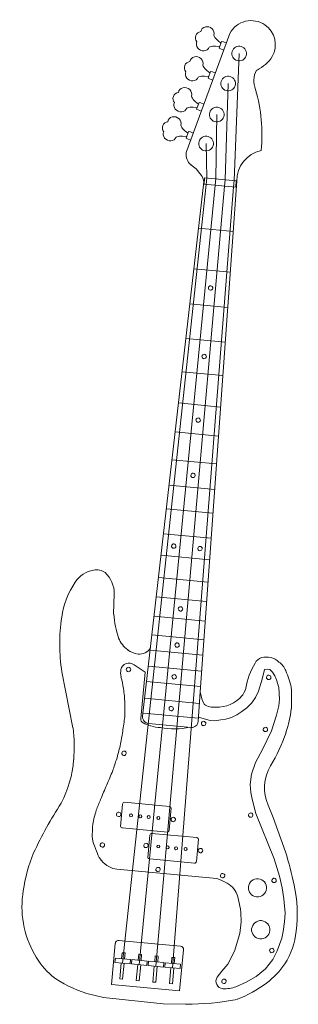
# Model space of a CAD drawing. Units: millimetres. Extents: x 259.4 to 274.2, y 214.4 to 229.4.
# Drawn here: x 261.6 to 262, y 216.5 to 217.9 of the extents above; entities that cross this region are included whole.
import ezdxf

# ---------------------------------------------------------------- set-up
doc = ezdxf.new("R2010")
doc.units = ezdxf.units.MM
doc.layers.add('a_MUEBLE', color=3, linetype='Continuous', lineweight=5)

# ---------------------------------------------------------------- blocks, each defined once
blk = doc.blocks.new('ca_mus11')
at = {"layer": 'a_MUEBLE', "linetype": 'Continuous'}
for p, q in [((7.49, 120.25, -1.11), (13.71, 137.16, 0.17)), ((8.18, 118.5, -1.11), (8.92, 117.96, -0.68)), ((8.92, 117.96, -0.68), (9.61, 117.07)), ((1.31, 40.32), (9.99, 116.1)), ((14.71, 116.21, 0.01), (9.47, 43.78)), ((-2.81, 54.8), (-2.72, 57.67)), ((0.1, 47.64), (1.65, 46.59)), ((-10.15, 46.63), (-8.58, 38.7)), ((1.65, 46.59), (1.04, 40.01)), ((18.62, 46.95), (18.27, 45.6)), ((18.98, 47.03), (18.62, 46.95)), ((19.4, 46.95), (18.98, 47.03)), ((19.76, 46.56), (19.4, 46.95)), ((20.08, 46.06), (19.76, 46.56)), ((18.27, 45.6), (17.76, 43.91)), ((20.34, 45.51), (20.08, 46.06)), ((20.66, 44.39), (20.34, 45.51)), ((9.19, 39.59), (9.47, 43.78)), ((9.77, 42.59), (9.47, 43.78)), ((17.76, 43.91), (17.33, 42.98)), ((20.74, 42.77), (20.66, 44.39)), ((10.09, 42), (9.77, 42.59)), ((16.83, 42.24), (16.11, 41.51)), ((17.33, 42.98), (16.83, 42.24)), ((20.65, 41.8), (20.74, 42.77)), ((14.71, 40.52), (13.94, 40.14)), ((15.4, 40.98), (14.71, 40.52)), ((16.11, 41.51), (15.4, 40.98)), ((20.33, 40.48), (20.65, 41.8)), ((8.2, 38.74), (2.13, 39.31)), ((9.73, 40.08), (9.23, 40.22)), ((10.89, 39.75), (9.73, 40.08)), ((11.5, 39.69), (10.89, 39.75)), ((12.4, 39.8), (11.5, 39.69)), ((13.11, 39.92), (12.4, 39.8)), ((13.94, 40.14), (13.11, 39.92)), ((19.62, 38.25), (20.33, 40.48)), ((18.34, 35.63), (19.62, 38.25)), ((17.35, 33.77), (18.34, 35.63)), ((16.77, 32.1), (17.35, 33.77)), ((16.6, 30.65), (16.77, 32.1)), ((16.68, 29.51), (16.6, 30.65)), ((16.86, 28.56), (16.68, 29.51)), ((17.38, 26.56), (16.86, 28.56)), ((19.97, 20.11), (17.38, 26.56)), ((19.83, 25.95), (19.14, 27.7)), ((21.62, 21.11), (19.83, 25.95)), ((20.74, 17.64), (19.97, 20.11)), ((11.87, 17.31), (-2.35, 18.63)), ((11.87, 17.31), (12.47, 17.09)), ((12.47, 17.09), (13.32, 16.64)), ((21.12, 16.02), (20.74, 17.64)), ((21.36, 14.42), (21.12, 16.02)), ((21.56, 12.41), (21.36, 14.42)), ((21.29, 9.81), (21.44, 11.18)), ((21.44, 11.18), (21.56, 12.41)), ((15.31, 11.16), (15.12, 9.52)), ((21.07, 8.85), (21.29, 9.81)), ((15.12, 9.52), (14.38, 7)), ((20.44, 7.07), (21.07, 8.85)), ((14.38, 7), (13.4, 5.17)), ((19.78, 5.82), (20.44, 7.07)), ((18.77, 4.52), (19.78, 5.82)), ((12.54, 4.2), (11.91, 3.32)), ((13.4, 5.17), (12.54, 4.2)), ((17.44, 3.44), (18.77, 4.52)), ((16.01, 2.6), (17.44, 3.44)), ((14.56, 1.98), (16.01, 2.6)), ((-6.61, 1.03), (-4.24, 0.43)), ((-4.24, 0.43), (4.24, -0.43)), ((4.24, -0.43), (7.41, -0.51))]:
    blk.add_line(p, q, dxfattribs=at)
at = {"layer": 'a_MUEBLE', "color": 8, "linetype": 'Continuous'}
for p, q in [((11.43, 136.91), (11.47, 136.76)), ((11.47, 136.76), (11.56, 136.6)), ((11.56, 136.6), (11.69, 136.44)), ((11.69, 136.44), (11.97, 136.15)), ((11.97, 136.15), (12.44, 135.78)), ((12.16, 135.07), (12.53, 136.02)), ((12.53, 136.02), (12.79, 135.95)), ((12.79, 135.95), (13.2, 135.79)), ((10.77, 135.2), (10.88, 135.27)), ((10.88, 135.27), (11.05, 135.32)), ((11.05, 135.32), (11.26, 135.35)), ((11.26, 135.35), (11.66, 135.36)), ((11.66, 135.36), (12.26, 135.31)), ((12.37, 134.96), (12.16, 135.07)), ((12.83, 134.77), (12.37, 134.96)), ((14.32, 116.28), (15.02, 134.3, 1.26)), ((9.86, 132.66, -0.43), (9.91, 132.5, -0.43)), ((9.91, 132.5, -0.43), (9.99, 132.35, -0.43)), ((9.99, 132.35, -0.43), (10.13, 132.19, -0.43)), ((10.13, 132.19, -0.43), (10.41, 131.9, -0.43)), ((10.41, 131.9, -0.43), (10.88, 131.53, -0.43)), ((10.6, 130.82, -0.43), (10.96, 131.77, -0.43)), ((10.96, 131.77, -0.43), (11.22, 131.7, -0.43)), ((11.22, 131.7, -0.43), (11.64, 131.54, -0.43)), ((9.21, 130.95, -0.43), (9.31, 131.02, -0.43)), ((9.31, 131.02, -0.43), (9.48, 131.07, -0.43)), ((9.48, 131.07, -0.43), (9.69, 131.1, -0.43)), ((9.69, 131.1, -0.43), (10.09, 131.11, -0.43)), ((10.09, 131.11, -0.43), (10.69, 131.06, -0.43)), ((10.8, 130.71, -0.43), (10.6, 130.82, -0.43)), ((11.27, 130.52, -0.43), (10.8, 130.71, -0.43)), ((13.03, 116.4), (13.46, 130.05, 0.83)), ((8.25, 128.27, -0.76), (8.29, 128.11, -0.76)), ((8.29, 128.11, -0.76), (8.38, 127.96, -0.76)), ((8.38, 127.96, -0.76), (8.51, 127.79, -0.76)), ((8.51, 127.79, -0.76), (8.79, 127.51, -0.76)), ((8.79, 127.51, -0.76), (9.26, 127.13, -0.76)), ((8.98, 126.42, -0.76), (9.35, 127.37, -0.76)), ((9.35, 127.37, -0.76), (9.6, 127.3, -0.76)), ((9.6, 127.3, -0.76), (10.02, 127.14, -0.76)), ((7.59, 126.55, -0.76), (7.7, 126.62, -0.76)), ((7.7, 126.62, -0.76), (7.87, 126.67, -0.76)), ((7.87, 126.67, -0.76), (8.08, 126.7, -0.76)), ((8.08, 126.7, -0.76), (8.48, 126.71, -0.76)), ((8.48, 126.71, -0.76), (9.07, 126.66, -0.76)), ((9.19, 126.32, -0.76), (8.98, 126.42, -0.76)), ((9.65, 126.13, -0.76), (9.19, 126.32, -0.76)), ((11.7, 116.53), (11.84, 125.65, 0.5)), ((6.73, 124.15, -1.07), (6.77, 123.99, -1.07)), ((6.77, 123.99, -1.07), (6.86, 123.83, -1.07)), ((6.86, 123.83, -1.07), (6.99, 123.67, -1.07)), ((6.99, 123.67, -1.07), (7.28, 123.38, -1.07)), ((7.28, 123.38, -1.07), (7.74, 123.01, -1.07)), ((7.47, 122.3, -1.07), (7.83, 123.25, -1.07)), ((7.83, 123.25, -1.07), (8.09, 123.18, -1.07)), ((8.09, 123.18, -1.07), (8.51, 123.02, -1.07)), ((6.07, 122.43, -1.07), (6.18, 122.5, -1.07)), ((6.18, 122.5, -1.07), (6.35, 122.55, -1.07)), ((6.35, 122.55, -1.07), (6.56, 122.58, -1.07)), ((6.56, 122.58, -1.07), (6.96, 122.59, -1.07)), ((6.96, 122.59, -1.07), (7.56, 122.54, -1.07)), ((7.67, 122.2, -1.07), (7.47, 122.3, -1.07)), ((8.13, 122, -1.07), (7.67, 122.2, -1.07)), ((10.42, 116.65), (10.32, 121.53, 0.19)), ((10.12, 116.68), (10.03, 115.77)), ((14.61, 116.25), (10.12, 116.68)), ((10.33, 115.74), (10.42, 116.65)), ((11.62, 115.62), (11.7, 116.53)), ((12.94, 115.5), (13.03, 116.4)), ((14.23, 115.38), (14.32, 116.28)), ((14.53, 115.35), (14.61, 116.25)), ((10.33, 115.74), (-1.53, 5.32)), ((11.62, 115.62), (0.82, 5.1)), ((12.94, 115.5), (3.18, 4.88)), ((14.23, 115.38), (5.54, 4.66)), ((10.03, 115.77), (14.53, 115.35)), ((9.24, 109.55), (14.2, 109.09)), ((8.58, 103.78), (13.78, 103.29)), ((8.01, 98.79), (13.41, 98.28)), ((7.45, 93.9), (13.06, 93.38)), ((6.91, 89.19), (12.72, 88.64)), ((6.4, 84.75), (12.39, 84.18)), ((5.93, 80.64), (12.09, 80.06)), ((5.48, 76.7), (11.81, 76.11)), ((5.07, 73.09), (11.55, 72.49)), ((4.68, 69.76), (11.3, 69.14)), ((4.28, 66.21), (11.05, 65.58)), ((3.93, 63.16), (10.82, 62.51)), ((3.57, 60), (10.59, 59.34)), ((3.25, 57.28), (10.4, 56.61)), ((2.94, 54.5), (10.19, 53.82)), ((2.64, 51.87), (10, 51.18)), ((2.39, 49.71), (9.85, 49.01)), ((2.13, 47.43), (9.68, 46.73)), ((1.88, 45.27), (9.52, 44.55)), ((1.62, 42.88), (9.36, 42.16)), ((1.42, 40.77), (9.22, 40.04)), ((-1.26, 28.13), (5.11, 27.54)), ((-1.82, 24.72), (-1.53, 27.88)), ((5.38, 27.32), (5.09, 24.16)), ((4.82, 23.91), (-1.55, 24.5)), ((2.05, 20.31), (2.34, 23.47)), ((2.61, 23.72), (8.99, 23.13)), ((9.25, 22.91), (8.97, 19.74)), ((8.7, 19.49), (2.32, 20.09)), ((6.68, 7.72), (-2.11, 8.53)), ((-2.57, 8.09), (-3.11, 2.28)), ((6.57, 1.38), (7.12, 7.19)), ((-2.56, 6.04), (-2.62, 5.42)), ((-0.39, 5.84), (-2.56, 6.04)), ((-1.61, 6.8), (-1.68, 5.96)), ((-1.18, 6.76), (-1.61, 6.8)), ((-1.26, 5.92), (-1.18, 6.76)), ((-0.45, 5.22), (-0.39, 5.84)), ((-0.21, 5.82), (-0.26, 5.2)), ((1.97, 5.62), (-0.21, 5.82)), ((0.75, 6.58), (0.67, 5.74)), ((1.17, 6.54), (0.75, 6.58)), ((1.1, 5.7), (1.17, 6.54)), ((1.91, 5), (1.97, 5.62)), ((2.15, 5.6), (2.09, 4.98)), ((4.32, 5.4), (2.15, 5.6)), ((3.11, 6.36), (3.03, 5.52)), ((3.53, 6.32), (3.11, 6.36)), ((3.45, 5.48), (3.53, 6.32)), ((5.47, 6.14), (5.39, 5.3)), ((5.89, 6.1), (5.47, 6.14)), ((5.81, 5.26), (5.89, 6.1)), ((-2.62, 5.42), (-0.45, 5.22)), ((-1.74, 5.34), (-1.95, 3.08)), ((-1.53, 3.04), (-1.32, 5.3)), ((-0.26, 5.2), (1.91, 5)), ((0.62, 5.12), (0.4, 2.86)), ((0.83, 2.82), (1.04, 5.08)), ((2.09, 4.98), (4.27, 4.77)), ((2.97, 4.9), (2.76, 2.64)), ((3.18, 2.6), (3.39, 4.86)), ((4.27, 4.77), (4.32, 5.4)), ((4.51, 5.38), (4.45, 4.76)), ((4.45, 4.76), (6.62, 4.55)), ((6.68, 5.18), (4.51, 5.38)), ((5.33, 4.67), (5.12, 2.42)), ((5.54, 2.38), (5.75, 4.63)), ((6.62, 4.55), (6.68, 5.18)), ((-1.95, 3.08), (-1.53, 3.04)), ((0.4, 2.86), (0.83, 2.82)), ((-3.11, 2.28), (6.57, 1.38)), ((2.76, 2.64), (3.18, 2.6)), ((5.12, 2.42), (5.54, 2.38))]:
    blk.add_line(p, q, dxfattribs=at)
at = {"layer": 'a_MUEBLE', "linetype": 'Continuous'}
for centre, major_axis, start_param, end_param in [((16.73, 135.55, 0.18), (-2.42, 2.42), -1.392036, 0.293535), ((16.72, 135.55, 0.19), (-2.43, 2.43), 3.418218, 4.88903), ((15.18, 136.83, 0.19), (-3.83, 3.83), 2.810964, 3.349289), ((20.03, 130.43, 0.01), (-2.08, 2.08), 0.247334, 1.212328), ((-4.54, 122.85, 0.01), (-16.12, 16.12), 3.826152, 4.209602), ((9.44, 120.01, -1.11), (-1.39, 1.39), 0.665148, 1.660521), ((19.07, 116.29), (-3.09, 3.09), -0.571567, 0.805884), ((8.33, 116), (-1.18, 1.18), 3.986019, 4.62313), ((-5.06, 57.31), (-2.68, 2.68), -0.625526, 0.217312), ((-5.18, 59.19), (-1.35, 1.35), -1.444758, -0.534233), ((-6.84, 57.72), (-2.91, 2.91), 3.91527, 4.739645), ((1.15, 52.85), (-8.08, 8.08), 0.180836, 0.652209), ((13.35, 56.32), (-11.47, 11.47), 0.879639, 1.09334), ((14.45, 50.57), (-17.62, 17.62), 0.632328, 0.944208), ((1.54, 52.94), (-2.8, 2.8), 1.183618, 1.721045), ((1.27, 52.63), (-2.52, 2.52), 1.728853, 2.182711), ((0.78, 51.1), (-1.4, 1.4), 2.293854, 3.346504), ((-0.62, 46.69), (-0.838, 0.838), -1.4382, 0.570407), ((25.69, 42.77), (-6.95, 6.95), 0.240167, 0.630078), ((18.66, 47.19), (-1.08, 1.08), -0.469938, 0.327503), ((18.9, 45.87), (-2.02, 2.02), -0.996125, -0.534116), ((18.95, 46.36), (-1.68, 1.68), 4.689645, 5.265642), ((19.2, 45.84), (-1.85, 1.85), 4.30022, 4.903765), ((0.36, 46.48), (-1.54, 1.54), 0.570407, 1.040545), ((11.67, 42.14), (-7.77, 7.77), 4.137067, 4.363414), ((-17.13, 41.92), (-11.23, 11.23), 4.073808, 4.182137), ((-20.8, 41.38), (-13.86, 13.86), 3.968844, 4.073808), ((13.16, 45.14), (-2.08, 2.08), 3.172518, 3.633111), ((-6.49, 42.79), (-20.48, 20.48), 3.877852, 3.983765), ((-27.67, 41.09), (-18.72, 18.72), 3.894987, 3.968844), ((11.37, 43.91), (-1.63, 1.63), 1.762354, 2.489149), ((11.89, 46.27), (-3.29, 3.29), 2.311775, 3.221164), ((7.71, 42.98), (-10.47, 10.47), 3.586868, 3.818018), ((-6451.11, 1003.24), (-4611.32, 4611.32), 3.778461, 3.778782), ((1.66, 39.95), (-0.439, 0.439), 0.693897, 1.870469), ((2.22, 40.22), (-0.644, 0.644), 0.67134, 2.262743), ((4.13, 44.63), (-4.18, 4.18), 1.870469, 2.067696), ((8.28, 39.65), (-0.644, 0.644), 2.262743, 3.861834), ((-28.96, 36), (-14.54, 14.54), 3.836614, 4.059136), ((-6236.27, 1213.51), (-4486.29, 4486.29), 3.740338, 3.740664), ((4.2, 44.85), (-4.34, 4.34), 2.067696, 2.300164), ((5.84, 49.39), (-7.67, 7.67), 2.171997, 2.559952), ((-2.16, 46.25), (-17.83, 17.83), 3.387856, 3.595061), ((-10600.23, 2775.6), (-7740.46, 7740.46), 3.67387, 3.674047), ((-24.26, 35.39), (-11.19, 11.19), 3.442845, 3.847746), ((2.59, 32.18), (-3.81, 3.81), 0.387579, 0.547796), ((-299.74, 157.36), (-227.66, 227.66), 3.522282, 3.52917), ((-7.9, 34.72), (-3.81, 3.81), 3.52917, 3.689389), ((24.68, 30.18), (-4.29, 4.29), 0.243621, 1.206455), ((295.32, -97.54), (-230.09, 230.09), 0.380689, 0.387505), ((39.97, -4.4), (-42.27, 42.27), 0.212129, 0.347447), ((25.6, 15.83), (-23.21, 23.21), 0.387505, 0.438486), ((7.33, 22.8), (-9.39, 9.39), 0.464301, 0.617743), ((23.18, 22.7), (-20.53, 20.53), 0.705594, 0.753469), ((-2.81, 23.33), (-2.15, 2.15), 0.688449, 1.133676), ((6.44, 12.4), (-15.78, 15.78), 0.392079, 0.641699), ((28.39, 34.66), (-25.62, 25.62), 1.133676, 1.176377), ((-42.9, 2.12), (-47.56, 47.56), 4.140939, 4.213236), ((-1.56, 22.31), (-2.72, 2.72), 1.176377, 1.480337), ((-1.61, 22.27), (-2.67, 2.67), 1.480337, 1.829173), ((-2.08, 21.45), (-2, 2), 1.829173, 2.263136), ((-2.14, 13.33), (-13.63, 1.28), -0.07295, 0.608317), ((11.88, 13.94), (-2.16, 2.16), 4.188179, 5.009844), ((5.63, 12.38), (-12.48, 12.48), 3.784391, 4.156795), ((1.31, 11.12), (-9.9, 9.9), 3.929689, 4.188179), ((13.09, 10.72), (-7.11, 7.11), 3.34967, 3.842194), ((-3.77, 12.34), (-8.33, 8.33), 1.295713, 1.63229), ((11.35, 12.29), (-8.75, 8.75), 3.012764, 3.320135), ((-2.25, 15.95), (-10.99, 10.99), 1.712691, 2.07176), ((12.75, 2.73), (-0.724, 0.724), 0.170362, 2.29552), ((12.97, 6.33), (-3.28, 3.28), 2.29552, 2.707842), ((9.07, 15.4), (-11.47, 11.47), 2.711935, 3.00686), ((7.51, 37.15), (-26.63, 26.63), 2.353492, 2.548947)]:
    blk.add_ellipse(centre, major_axis=major_axis, ratio=1, start_param=start_param, end_param=end_param, dxfattribs=at)
at = {"layer": 'a_MUEBLE', "color": 8, "linetype": 'Continuous'}
for centre, major_axis, ratio, start_param, end_param in [((9.66, 136.55), (-0.612, 0.612), 1, -0.678344, 1.50258), ((10.51, 137.21), (-0.901, 0.343), 0.924558, 3.193686, 6.448863), ((9.89, 135.59), (-0.901, 0.343), 0.924558, -0.067615, 3.087667), ((15.02, 134.3, 1.26), (-0.737, 0.737), 1, -0.87885, 5.404335), ((8.1, 132.3, -0.43), (-0.612, 0.612), 1, -0.678344, 1.50258), ((8.95, 132.96, -0.43), (-0.901, 0.343), 0.924558, 3.193686, 6.448863), ((8.33, 131.33, -0.43), (-0.901, 0.343), 0.924558, -0.067615, 3.087667), ((13.46, 130.05, 0.83), (-0.737, 0.737), 1, -0.87885, 5.404335), ((6.48, 127.91, -0.76), (-0.612, 0.612), 1, -0.678344, 1.50258), ((7.33, 128.57, -0.76), (-0.901, 0.343), 0.924558, 3.193686, 6.448863), ((6.71, 126.94, -0.76), (-0.901, 0.343), 0.924558, -0.067615, 3.087667), ((11.84, 125.65, 0.5), (-0.737, 0.737), 1, -0.87885, 5.404335), ((4.97, 123.78, -1.07), (-0.612, 0.612), 1, -0.678344, 1.50258), ((5.82, 124.44, -1.07), (-0.901, 0.343), 0.924558, 3.193686, 6.448863), ((5.19, 122.82, -1.07), (-0.901, 0.343), 0.924558, -0.067615, 3.087667), ((10.32, 121.53, 0.19), (-0.737, 0.737), 1, -0.87885, 5.404335), ((10.96, 101.05), (-0.221, 0.221), 1, -0.87885, 5.404335), ((10.05, 91.34), (-0.221, 0.221), 1, -0.87885, 5.404335), ((9.2, 82.32), (-0.221, 0.221), 1, -0.87885, 5.404335), ((8.47, 74.48), (-0.221, 0.221), 1, -0.87885, 5.404335), ((5.73, 64.46), (-0.221, 0.221), 1, -0.87885, 5.404335), ((9.45, 64.11), (-0.221, 0.221), 1, -0.87885, 5.404335), ((6.69, 55.55), (-0.221, 0.221), 1, -0.87885, 5.404335), ((6.21, 50.42), (-0.221, 0.221), 1, -0.87885, 5.404335), ((-0.7, 46.96), (-0.221, 0.221), 1, -0.87885, 5.404335), ((5.79, 45.92), (-0.221, 0.221), 1, -0.87885, 5.404335), ((19.22, 45.84), (-0.221, 0.221), 1, -0.87885, 5.404335), ((5.37, 41.41), (-0.221, 0.221), 1, -0.87885, 5.404335), ((9.97, 39.31), (-0.221, 0.221), 1, -0.87885, 5.404335), ((18.75, 38.46), (-0.221, 0.221), 1, -0.87885, 5.404335), ((-1.33, 35.08), (-0.221, 0.221), 1, -0.87885, 5.404335), ((-1.26, 27.86), (-0.193, 0.193), 1, -0.020341, 0.695237), ((-1.26, 27.86), (-0.195, 0.195), 1, -0.771063, -0.020341), ((-2.09, 26.42), (-0.221, 0.221), 1, -0.87885, 5.404335), ((5.08, 27.23), (-0.223, 0.223), 1, -1.44942, -0.878174), ((5.1, 27.25), (-0.201, 0.201), 1, 4.17168, 4.833765), ((16.66, 26.31), (-0.221, 0.221), 1, -0.87885, 5.404335), ((-0.33, 26.27), (-0.149, 0.149), 1, -0.87885, 5.404335), ((0.99, 26.15), (-0.149, 0.149), 1, -0.87885, 5.404335), ((2.18, 26.03), (-0.149, 0.149), 1, -0.87885, 5.404335), ((3.54, 25.91), (-0.149, 0.149), 1, -0.87885, 5.404335), ((5.66, 25.69), (-0.221, 0.221), 1, -0.87885, 5.404335), ((-1.54, 24.79), (-0.201, 0.201), 1, 1.030632, 1.692847), ((-1.52, 24.82), (-0.224, 0.224), 1, 1.692847, 2.263419), ((4.8, 24.24), (-0.234, 0.234), 1, 2.432828, 2.822204), ((4.83, 24.18), (-0.189, 0.189), 1, 2.822204, 3.836825), ((-4.4, 22.08), (-0.221, 0.221), 1, -0.87885, 5.404335), ((2.61, 23.45), (-0.193, 0.193), 1, -0.020341, 0.695237), ((2.61, 23.44), (-0.195, 0.195), 1, -0.771063, -0.020341), ((8.96, 22.81), (-0.223, 0.223), 1, -1.44942, -0.878174), ((8.98, 22.84), (-0.201, 0.201), 1, 4.17168, 4.833765), ((1.79, 22.01), (-0.221, 0.221), 1, -0.87885, 5.404335), ((3.54, 21.86), (-0.149, 0.149), 1, -0.87885, 5.404335), ((4.86, 21.73), (-0.149, 0.149), 1, -0.87885, 5.404335), ((6.06, 21.62), (-0.149, 0.149), 1, -0.87885, 5.404335), ((7.41, 21.49), (-0.149, 0.149), 1, -0.87885, 5.404335), ((9.53, 21.28), (-0.221, 0.221), 1, -0.87885, 5.404335), ((2.33, 20.38), (-0.201, 0.201), 1, 1.030632, 1.692847), ((2.35, 20.4), (-0.224, 0.224), 1, 1.692847, 2.263419), ((8.7, 19.77), (-0.189, 0.189), 1, 2.822204, 3.836825), ((3.5, 18.59), (-0.221, 0.221), 1, -0.87885, 5.404335), ((8.67, 19.82), (-0.234, 0.234), 1, 2.432828, 2.822204), ((12.67, 17.73), (-0.221, 0.221), 1, -0.87885, 5.404335), ((17.61, 16.01), (-0.913, 0.913), 1, -0.87885, 5.404335), ((19.98, 17.05), (-0.221, 0.221), 1, -0.87885, 5.404335), ((18.08, 10.06), (-0.913, 0.913), 1, -0.87885, 5.404335), ((-2.12, 8.1), (-0.315, 0.315), 1, -0.974899, 0.787793), ((6.68, 7.27), (-0.315, 0.315), 1, 3.737693, 5.500385), ((19.66, 7.11), (-0.221, 0.221), 1, -0.87885, 5.404335), ((12.86, 2.75), (-0.221, 0.221), 1, -0.87885, 5.404335)]:
    blk.add_ellipse(centre, major_axis=major_axis, ratio=ratio, start_param=start_param, end_param=end_param, dxfattribs=at)

msp = doc.modelspace()

# ---------------------------------------------------------------- block references
at = {"xscale": 0.01, "yscale": 0.01, "zscale": 0.01}
msp.add_blockref('ca_mus11', (261.7604, 216.5313), dxfattribs=at)

doc.saveas('drawing.dxf')
